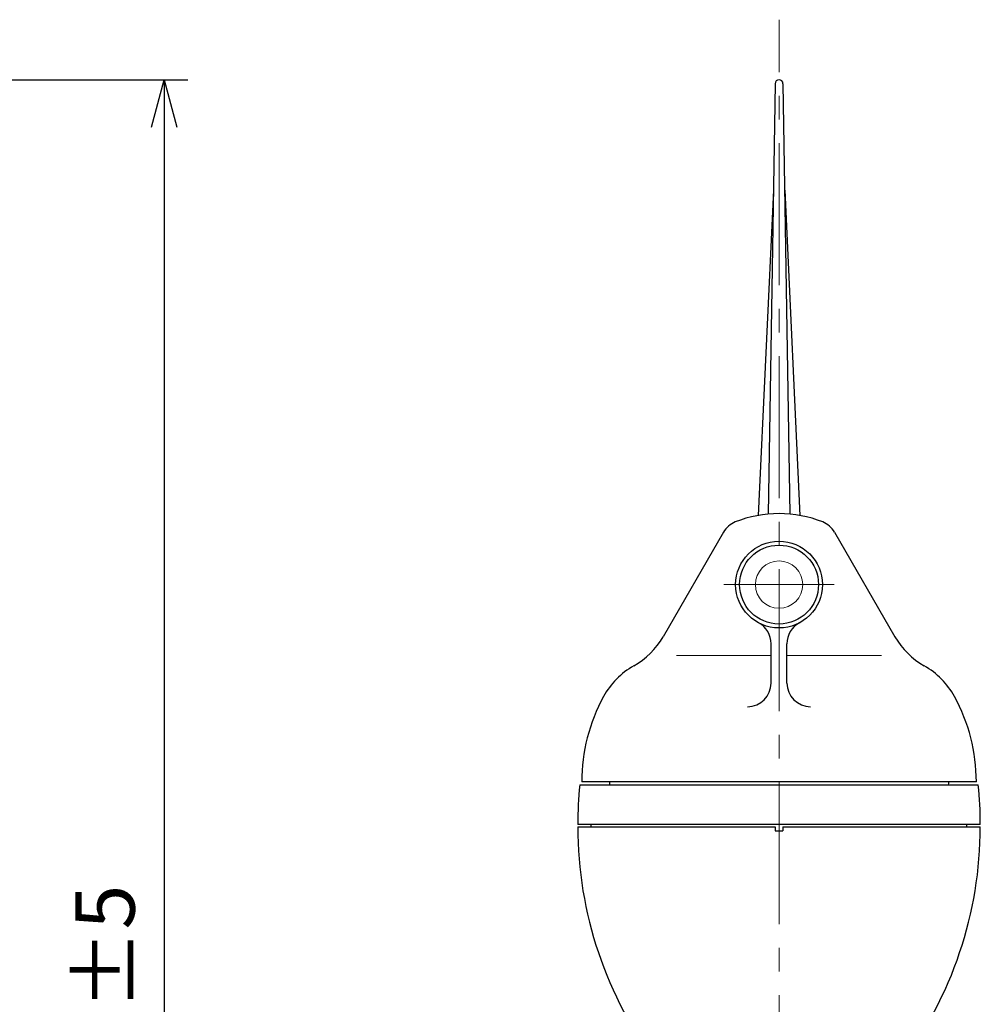
# Model space of a CAD drawing. Units: millimetres. Extents: x -1160 to 30, y -33 to 807.
# Drawn here: x -386 to -264, y 256 to 381 of the extents above; entities that cross this region are included whole.
import ezdxf

# ---------------------------------------------------------------- set-up
doc = ezdxf.new("R2010")
doc.units = ezdxf.units.MM
doc.header["$LTSCALE"] = 3
doc.linetypes.add('CENTER', pattern=[9, 6, -1, 1, -1])
doc.layers.get('0').update_dxf_attribs({"lineweight": 25})
doc.layers.add('1', color=4, linetype='Continuous', lineweight=15)
for name, color, linetype in [('ｳｪｲﾄ', 5, 'Continuous'), ('ﾋﾞﾖｸ', 3, 'Continuous'), ('ﾎﾞﾃﾞｨ1', 6, 'Continuous'), ('ﾎﾞﾃﾞｨ2-断面', 2, 'Continuous')]:
    doc.layers.add(name, color=color, linetype=linetype)
doc.styles.get("Standard").update_dxf_attribs({"font": 'simplex.shx', "bigfont": 'extfont.shx'})
doc.dimstyles.new('FURUNO$0', dxfattribs={"dimtxt": 2.5, "dimasz": 2, "dimexe": 1, "dimexo": 1, "dimgap": 1.25, "dimtad": 3, "dimdec": 4, "dimdsep": 46, "dimtxsty": 'Standard', "dimblk": 'OPEN30', "dimcen": 0, "dimclrd": 4, "dimclre": 4, "dimclrt": 4, "dimadec": 4, "dimazin": 2, "dimtm": 1e-09, "dimtfac": 0.8, "dimtdec": 4, "dimtmove": 0, "dimatfit": 0, "dimldrblk": 'OPEN30', "dimfxl": 0, "dimtvp": 1, "dimtolj": 1, "dimtzin": 0, "dimarcsym": 0})

# ---------------------------------------------------------------- blocks, each defined once
blk = doc.blocks.new('_Open30')
at = {"color": 0, "lineweight": -2}
for p, q in [((-1, 0.268), (0, 0)), ((0, 0), (-1, -0.268)), ((0, 0), (-1, 0))]:
    blk.add_line(p, q, dxfattribs=at)
blk = doc.blocks.new('*D22')
at = {"layer": '1', "color": 4, "lineweight": -2}
for p, q in [((-444.97, 373), (-364.5, 373)), ((-367.5, 367), (-367.5, 141.97)), ((-868.34, 135.97), (-364.5, 135.97))]:
    blk.add_line(p, q, dxfattribs=at)
at = {"layer": 'Defpoints', "color": 0}
for p in [(-447.97, 373), (-871.34, 135.97), (-367.5, 135.97)]:
    blk.add_point(p, dxfattribs=at)
at = {"layer": '1', "color": 4, "lineweight": -2, "xscale": 6, "yscale": 6, "zscale": 6}
for p, rotation in [((-367.5, 373), 90), ((-367.5, 135.97), 270)]:
    blk.add_blockref('_Open30', p, dxfattribs=dict(at, rotation=rotation))
at = {"layer": '1', "color": 4, "insert": (-375, 254.49), "char_height": 7.5, "attachment_point": 5, "rotation": 90}
blk.add_mtext('\\A1;237{}{\\C4;%%p5}', dxfattribs=at)

msp = doc.modelspace()

# ---------------------------------------------------------------- linework, layer by layer
at = {"layer": '1', "linetype": 'CENTER', "lineweight": 20}
for p, q in [((-289.60985, 130.97013), (-289.60985, 380.62466)), ((-282.60985, 309.00647), (-296.60985, 309.00647))]:
    msp.add_line(p, q, dxfattribs=at)
at = {"layer": 'ｳｪｲﾄ', "lineweight": 30}
msp.add_circle((-289.60985, 309.00647), 5, dxfattribs=at)
at = {"layer": 'ｳｪｲﾄ', "lineweight": 20}
msp.add_circle((-289.60985, 309.00647), 3, dxfattribs=at)
at = {"layer": 'ﾋﾞﾖｸ', "lineweight": 30}
for p, q in [((-290.10985, 372.50647), (-290.98286, 317.9435)), ((-289.10985, 372.50647), (-288.23685, 317.9435)), ((-290.32585, 359.00647), (-292.24785, 317.77268)), ((-288.89385, 359.00647), (-286.97185, 317.77268)), ((-296.63749, 315.659), (-304.29486, 302.39605)), ((-282.58222, 315.659), (-274.92485, 302.39605)), ((-290.60985, 296.52927), (-290.60985, 301.50647)), ((-288.60985, 296.52927), (-288.60985, 301.50647)), ((-264.60985, 284.00647), (-314.60985, 284.00647))]:
    msp.add_line(p, q, dxfattribs=at)
at = {"layer": 'ﾋﾞﾖｸ', "lineweight": 20}
for p, q in [((-290.60985, 300.00647), (-302.60985, 300.00647)), ((-276.60985, 300.00647), (-288.60985, 300.00647))]:
    msp.add_line(p, q, dxfattribs=at)
at = {"layer": 'ﾋﾞﾖｸ', "lineweight": 30}
msp.add_circle((-289.60985, 309.00647), 5.5, dxfattribs=at)
for centre, radius, start, end in [((-289.60985, 372.50647), 0.5, 0, 179.9999999), ((-289.60985, 303.00647), 15, 68.3380455, 111.6619545), ((-294.03941, 314.159), 3, 111.6619545, 150), ((-285.1803, 314.159), 3, 30, 68.3380455), ((-293.60985, 301.50647), 3, 0, 61.9275131), ((-285.60985, 301.50647), 3, 118.0724869, 180), ((-312.95511, 307.39605), 10, 299.6018625, 330), ((-266.26459, 307.39605), 10, 210, 240.3981375), ((-303.07571, 290.00647), 10, 119.6018625, 151.314598), ((-276.144, 290.00647), 10, 28.685402, 60.3981375), ((-293.60985, 296.52927), 3, 270, 0), ((-285.60985, 296.52927), 3, 180, 270), ((-292.10985, 284.00647), 22.5, 151.314598, 180), ((-287.10985, 284.00647), 22.5, 0, 28.685402)]:
    msp.add_arc(centre, radius, start, end, dxfattribs=at)
at = {"layer": 'ﾎﾞﾃﾞｨ1', "lineweight": 30}
for p, q in [((-314.85923, 283.60647), (-264.36048, 283.60647)), ((-264.10985, 278.60647), (-315.10985, 278.60647)), ((-313.40985, 278.30647), (-313.40985, 278.60647)), ((-265.80985, 278.30647), (-265.80985, 278.60647))]:
    msp.add_line(p, q, dxfattribs=at)
for centre, radius, start, end in [((-265.10985, 278.60647), 50, 174.2608295, 180), ((-292.10985, 284.30647), 19, 180.9047078, 182.111375), ((-287.10985, 284.30647), 19, 357.888625, 359.0952922), ((-314.10985, 278.60647), 50, 0, 5.7391705)]:
    msp.add_arc(centre, radius, start, end, dxfattribs=at)
at = {"layer": 'ﾎﾞﾃﾞｨ2-断面', "lineweight": 30}
for p, q in [((-315.10985, 278.30647), (-290.10985, 278.30647)), ((-290.10985, 278.30647), (-290.10985, 277.80647)), ((-290.10985, 277.80647), (-289.10985, 277.80647)), ((-289.10985, 278.30647), (-289.10985, 277.80647)), ((-289.10985, 278.30647), (-264.10985, 278.30647))]:
    msp.add_line(p, q, dxfattribs=at)
for centre, start, end in [((-265.10985, 278.30647), 180, 217.2221916), ((-314.10985, 278.30647), 322.7778084, 0)]:
    msp.add_arc(centre, 50, start, end, dxfattribs=at)

# ---------------------------------------------------------------- dimensions: what is measured, and where the dimension line sits
at = {"layer": '1'}
dim = msp.add_linear_dim(base=(-367.5, 135.97013), p1=(-447.97396, 373.00414), p2=(-871.34223, 135.97013), angle=90, text='<>{}{\\C4;%%p5}', dimstyle='FURUNO$0', override={"dimscale": 3, "dimdec": 0, "dimtp": 5, "dimtm": 5, "dimtdec": 0, "dimtzin": 0}, dxfattribs=at)
dim.commit()
dim.dimension.update_dxf_attribs({"geometry": '*D22', "text_midpoint": (-375, 254.48714)})

doc.saveas('drawing.dxf')
